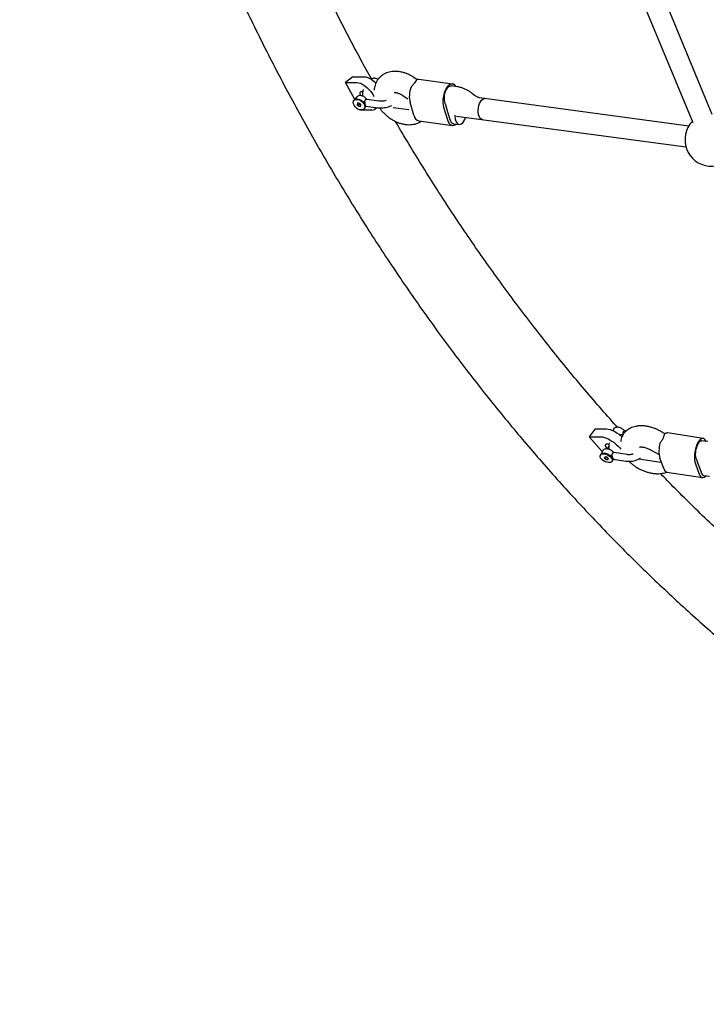
# Model space of a CAD drawing. Units: millimetres. Extents: x 13579 to 21124, y 33732 to 40891.
# Drawn here: x 17057 to 17577, y 35523 to 36269 of the extents above; entities that cross this region are included whole.
import ezdxf

# ---------------------------------------------------------------- set-up
doc = ezdxf.new("R2010")
doc.units = ezdxf.units.MM
doc.header["$LTSCALE"] = 200

msp = doc.modelspace()

# ---------------------------------------------------------------- linework, layer by layer
at = {"color": 7, "linetype": 'Continuous', "lineweight": 25}
for p, q in [((17581.69, 36196.96), (17460.3, 36489.67)), ((17445.52, 36483.55), (17566.91, 36190.83)), ((17309.53, 36225.55), (17304.06, 36221.15)), ((17311.02, 36208.24), (17304.06, 36221.15)), ((17304.06, 36221.15), (17312.66, 36221.15)), ((17309.53, 36225.55), (17318.14, 36225.55)), ((17358.27, 36223.24), (17355.61, 36225)), ((17385, 36219.93), (17359.6, 36223.35)), ((17388.39, 36217.97), (17384.13, 36218.54)), ((17316.75, 36211.57), (17316.31, 36211.03)), ((17346.77, 36211.67), (17351.12, 36208.78)), ((17401.53, 36211.52), (17400.48, 36212.4)), ((17310.43, 36207.68), (17310.29, 36207.51)), ((17312.33, 36210.06), (17311.38, 36208.87)), ((17311.38, 36208.87), (17311.43, 36208.93)), ((17313.3, 36205.74), (17312.67, 36204.81)), ((17313.4, 36205.71), (17312.67, 36204.81)), ((17313.56, 36203.44), (17312.67, 36204.81)), ((17314.81, 36205.31), (17313.3, 36205.74)), ((17313.56, 36203.44), (17314.66, 36204.81)), ((17314.36, 36208.24), (17313.97, 36208.35)), ((17314.66, 36204.81), (17314.23, 36205.48)), ((17315.24, 36204.65), (17314.66, 36204.81)), ((17315.7, 36203.95), (17314.81, 36205.31)), ((17315.08, 36203.02), (17315.7, 36203.95)), ((17318.11, 36205.03), (17317.95, 36205.33)), ((17329.23, 36207.04), (17320.01, 36208.28)), ((17355.71, 36196.36), (17352.88, 36205.9)), ((17379.72, 36204.26), (17382.54, 36194.72)), ((17563.89, 36188.17), (17405.47, 36209.56)), ((17409.72, 36208.98), (17405.47, 36209.56)), ((17313.56, 36203.44), (17315.08, 36203.02)), ((17315.32, 36200.27), (17315.24, 36200.42)), ((17323.93, 36200.27), (17315.32, 36200.27)), ((17318.09, 36201.25), (17318.23, 36201.43)), ((17319.18, 36202.61), (17319.71, 36203.28)), ((17319.34, 36203.33), (17328.56, 36202.08)), ((17326.13, 36200.96), (17327.67, 36202.2)), ((17340.05, 36202.24), (17351.89, 36200.64)), ((17378.28, 36202.48), (17381.11, 36192.93)), ((17359.48, 36192.01), (17384.89, 36188.58)), ((17385.76, 36189.96), (17389.99, 36189.39)), ((17388.11, 36195.75), (17561.75, 36172.32)), ((17403.33, 36193.7), (17407.58, 36193.12)), ((17492.95, 35958.8), (17488.46, 35952.97)), ((17492.95, 35958.8), (17501.55, 35958.8)), ((17506.76, 35958.48), (17506.31, 35957.58)), ((17498.32, 35941.65), (17488.46, 35952.97)), ((17488.46, 35952.97), (17497.06, 35952.97)), ((17513.95, 35954.27), (17511.26, 35954.68)), ((17516.31, 35957.17), (17515.51, 35957.3)), ((17545.96, 35955.2), (17542.79, 35956.97)), ((17574.74, 35951.58), (17547.83, 35955.75)), ((17503.22, 35945.85), (17502.1, 35943.61)), ((17534.97, 35943.01), (17541.42, 35939.4)), ((17578.32, 35949.22), (17573.8, 35949.92)), ((17497.04, 35939.11), (17496.93, 35938.88)), ((17498.53, 35942.08), (17497.78, 35940.59)), ((17499.61, 35940.24), (17498.98, 35940.18)), ((17500.48, 35937.78), (17499.8, 35937.07)), ((17500.72, 35935.93), (17499.8, 35937.07)), ((17502.08, 35937.36), (17500.48, 35937.78)), ((17500.72, 35935.93), (17501.51, 35937.51)), ((17500.72, 35935.93), (17502.32, 35935.5)), ((17503, 35936.21), (17502.08, 35937.36)), ((17502.32, 35935.5), (17502.8, 35936.46)), ((17502.32, 35935.5), (17503, 35936.21)), ((17505.68, 35936.82), (17505.43, 35937.23)), ((17506.51, 35935.96), (17516.16, 35934.47)), ((17507.28, 35935.84), (17506.54, 35935.84)), ((17516.93, 35939.41), (17507.28, 35940.9)), ((17526.12, 35936.19), (17542.74, 35933.62)), ((17544.87, 35928.86), (17542.03, 35936.68)), ((17505.87, 35934.4), (17505.98, 35934.62)), ((17568.94, 35932.51), (17571.77, 35924.69)), ((17570.06, 35934.75), (17572.9, 35926.92)), ((17547.3, 35926.18), (17574.2, 35922.02)), ((17575.14, 35923.68), (17579.62, 35922.98))]:
    msp.add_line(p, q, dxfattribs=at)
at = {"color": 7, "linetype": 'Continuous', "lineweight": 25, "flags": 128}
for points in [[(17312.66, 36221.15), (17313.99, 36220.99), (17315.46, 36220.52), (17317, 36219.75), (17318.59, 36218.7), (17320.17, 36217.42), (17321.69, 36215.93), (17323.11, 36214.28), (17324.38, 36212.52), (17325.47, 36210.71), (17325.55, 36210.56)], [(17318.14, 36225.55), (17319.47, 36225.39), (17320.93, 36224.92), (17322.48, 36224.15), (17324.06, 36223.1), (17325.64, 36221.82), (17326.9, 36220.61)], [(17359.6, 36223.35), (17358.8, 36223.35), (17357.97, 36223.14)], [(17387.65, 36218.07), (17387.49, 36218.29), (17386.63, 36219.2), (17385.67, 36219.76), (17384.63, 36219.95), (17383.55, 36219.77), (17382.48, 36219.23), (17381.44, 36218.34), (17380.47, 36217.13), (17379.61, 36215.65), (17378.88, 36213.94), (17378.3, 36212.06), (17377.91, 36210.08), (17377.71, 36208.06), (17377.7, 36206.08), (17377.9, 36204.2), (17378.28, 36202.48)], [(17379.51, 36205.09), (17379.1, 36206.42), (17378.86, 36207.94), (17378.81, 36209.57), (17378.95, 36211.25), (17379.28, 36212.9), (17379.77, 36214.46), (17380.42, 36215.83), (17381.18, 36216.98), (17382.02, 36217.84), (17382.92, 36218.37), (17383.81, 36218.56), (17384.13, 36218.54)], [(17315.48, 36211.18), (17315.25, 36211.77), (17315.03, 36212.74), (17315.07, 36213.55), (17315.38, 36214.13), (17315.92, 36214.43), (17316.66, 36214.43), (17317.03, 36214.33)], [(17314.63, 36200.55), (17313.38, 36201.06), (17312.2, 36201.83), (17311.18, 36202.81), (17310.4, 36203.91), (17309.92, 36205.06), (17309.8, 36206.14), (17310.03, 36207.09), (17310.59, 36207.81), (17311.45, 36208.26), (17312.53, 36208.39), (17313.74, 36208.2)], [(17313.15, 36208.53), (17314.34, 36208.23), (17315.52, 36207.66), (17316.62, 36206.85), (17317.55, 36205.88), (17318.24, 36204.81), (17318.63, 36203.72), (17318.71, 36202.69), (17318.47, 36201.8), (17318.23, 36201.43)], [(17313.74, 36208.2), (17314.99, 36207.7), (17316.18, 36206.93), (17317.2, 36205.95), (17317.98, 36204.84), (17318.45, 36203.7), (17318.58, 36202.61), (17318.35, 36201.67), (17317.78, 36200.94), (17316.93, 36200.49), (17315.85, 36200.36), (17314.63, 36200.55)], [(17407.58, 36193.12), (17407.18, 36193.22), (17406.35, 36193.69), (17405.64, 36194.51), (17405.06, 36195.63), (17404.66, 36197.01), (17404.44, 36198.57), (17404.41, 36200.25), (17404.59, 36201.97), (17404.95, 36203.65), (17405.49, 36205.2), (17406.18, 36206.56), (17406.98, 36207.66), (17407.86, 36208.46), (17408.78, 36208.9), (17409.69, 36208.98), (17409.72, 36208.98)], [(17381.11, 36192.93), (17381.67, 36191.44), (17382.4, 36190.21), (17383.26, 36189.31), (17384.22, 36188.75), (17385.26, 36188.55), (17386.34, 36188.73), (17387.41, 36189.27), (17387.93, 36189.67)], [(17382.81, 36193.96), (17383.19, 36192.59), (17383.73, 36191.47), (17384.42, 36190.62), (17385.21, 36190.11), (17385.76, 36189.96)], [(17387.25, 36192.56), (17387.74, 36191.3), (17388.39, 36190.32), (17389.16, 36189.68), (17390.03, 36189.39), (17390.94, 36189.47), (17391.86, 36189.91), (17392.74, 36190.71), (17393.54, 36191.81), (17394.22, 36193.17), (17394.76, 36194.72), (17394.8, 36194.85)], [(17501.55, 35958.8), (17502.91, 35958.67), (17504.46, 35958.28), (17506.14, 35957.65), (17507.91, 35956.8), (17509.71, 35955.74), (17511.49, 35954.52), (17513.2, 35953.16), (17513.36, 35953.03)], [(17497.06, 35952.97), (17498.42, 35952.84), (17499.96, 35952.46), (17501.65, 35951.83), (17503.42, 35950.97), (17505.22, 35949.91), (17507, 35948.69), (17508.71, 35947.34), (17510.28, 35945.9), (17511.69, 35944.41), (17512.52, 35943.39)], [(17576.95, 35949.43), (17576.62, 35950.09), (17575.95, 35950.95), (17575.18, 35951.46), (17574.34, 35951.6), (17573.46, 35951.38), (17572.56, 35950.79), (17571.68, 35949.85), (17570.84, 35948.61), (17570.09, 35947.1), (17569.43, 35945.37), (17568.89, 35943.48), (17568.5, 35941.5), (17568.26, 35939.49), (17568.19, 35937.52), (17568.28, 35935.66), (17568.53, 35933.97), (17568.94, 35932.51)], [(17502.3, 35944.02), (17501.94, 35944.41), (17501.29, 35945.28), (17500.9, 35946.08), (17500.8, 35946.74), (17501, 35947.21), (17501.49, 35947.46), (17502.23, 35947.46), (17503.15, 35947.21), (17503.33, 35947.14)], [(17569.85, 35935.45), (17569.44, 35936.53), (17569.17, 35937.85), (17569.05, 35939.36), (17569.09, 35940.99), (17569.28, 35942.67), (17569.63, 35944.32), (17570.1, 35945.86), (17570.69, 35947.23), (17571.36, 35948.37), (17572.09, 35949.22), (17572.84, 35949.75), (17573.57, 35949.94), (17573.8, 35949.92)], [(17501.81, 35933.55), (17500.49, 35934.02), (17499.24, 35934.7), (17498.17, 35935.55), (17497.37, 35936.48), (17496.88, 35937.42), (17496.77, 35938.3), (17497.03, 35939.05), (17497.64, 35939.6), (17498.56, 35939.91), (17499.71, 35939.96), (17500.99, 35939.74)], [(17500.33, 35940.13), (17501.58, 35939.82), (17502.83, 35939.29), (17503.98, 35938.58), (17504.95, 35937.75), (17505.66, 35936.85), (17506.07, 35935.95), (17506.13, 35935.12), (17505.98, 35934.62)], [(17500.99, 35939.74), (17502.31, 35939.27), (17503.55, 35938.58), (17504.62, 35937.74), (17505.43, 35936.81), (17505.91, 35935.86), (17506.03, 35934.98), (17505.77, 35934.23), (17505.16, 35933.68), (17504.24, 35933.37), (17503.09, 35933.32), (17501.81, 35933.55)], [(17571.77, 35924.69), (17572.32, 35923.51), (17572.99, 35922.65), (17573.76, 35922.14), (17574.6, 35922), (17575.48, 35922.22), (17576.38, 35922.81), (17576.97, 35923.39)]]:
    msp.add_lwpolyline(points, dxfattribs=at)
at = {"color": 7, "linetype": 'Continuous', "lineweight": 25}
for centre, radius, start, end in [((17331.77, 36211.43), 15.02, 162.9647, 182.1611), ((17371.6, 36210.69), 19.32, 158.82465, 194.33659), ((17312.5, 36205.84), 2.77, 76.3669, 138.27948), ((17312.5, 36202.27), 6.25, 37.874, 72.6518), ((17388.97, 36206.99), 9.65, 191.31453, 196.40882), ((17324.12, 36203.43), 3.17, 266.50558, 338.78808), ((17361.08, 36197.2), 5.43, 188.92095, 252.96879), ((17399.19, 36195.84), 12.38, 177.50005, 195.35636), ((17390.14, 36196.95), 7.92, 196.38861, 202.19884), ((17580.98, 36177.79), 20, 136.10341, 328.73485), ((17547.59, 35952.97), 2.79, 85.1202, 138.38197), ((17520.13, 35945.13), 16.93, 169.30454, 186.2831), ((17562.07, 35942.27), 20.8, 164.08047, 195.57973), ((17499.4, 35937.3), 2.97, 71.85987, 142.56382), ((17499.84, 35933.49), 6.76, 43.63091, 91.99129), ((17577, 35937.24), 7.38, 194.09569, 199.77106), ((17548.4, 35929.63), 3.62, 192.31413, 252.2253), ((17577.99, 35928.75), 5.41, 199.72926, 206.71028), ((17576.18, 35926.52), 3.03, 183.85786, 249.81381)]:
    msp.add_arc(centre, radius, start, end, dxfattribs=at)
for points, knots in [([(17057.27, 37047.43), (17057.28, 37043.55), (17057.3, 37032.33), (17057.53, 37013.78), (17058.06, 36991.79), (17058.84, 36969.8), (17059.89, 36947.83), (17061.2, 36925.89), (17062.77, 36903.96), (17064.59, 36882.07), (17066.68, 36860.21), (17069.02, 36838.39), (17071.62, 36816.61), (17074.48, 36794.88), (17077.59, 36773.21), (17080.96, 36751.59), (17084.58, 36730.03), (17088.46, 36708.53), (17092.6, 36687.11), (17096.99, 36665.76), (17101.62, 36644.48), (17106.51, 36623.29), (17111.65, 36602.19), (17117.04, 36581.18), (17122.68, 36560.27), (17128.56, 36539.46), (17134.69, 36518.75), (17141.07, 36498.15), (17147.69, 36477.66), (17154.54, 36457.29), (17161.64, 36437.05), (17168.98, 36416.93), (17176.56, 36396.94), (17184.37, 36377.08), (17192.41, 36357.36), (17200.69, 36337.79), (17209.2, 36318.36), (17217.94, 36299.08), (17226.91, 36279.96), (17236.1, 36260.99), (17245.51, 36242.19), (17255.15, 36223.55), (17265.01, 36205.09), (17275.08, 36186.79), (17285.37, 36168.68), (17295.88, 36150.75), (17306.59, 36133), (17317.52, 36115.44), (17328.65, 36098.08), (17339.98, 36080.91), (17351.52, 36063.94), (17363.26, 36047.17), (17375.19, 36030.61), (17387.32, 36014.26), (17399.65, 35998.13), (17412.16, 35982.21), (17424.86, 35966.52), (17437.75, 35951.04), (17450.81, 35935.8), (17464.06, 35920.78), (17477.48, 35906), (17491.08, 35891.45), (17504.85, 35877.14), (17518.78, 35863.08), (17532.88, 35849.26), (17547.15, 35835.69), (17561.57, 35822.37), (17576.15, 35809.3), (17590.88, 35796.49), (17605.76, 35783.94), (17620.79, 35771.65), (17635.96, 35759.63), (17651.28, 35747.87), (17666.73, 35736.39), (17682.31, 35725.17), (17698.03, 35714.23), (17713.88, 35703.56), (17729.84, 35693.17), (17745.93, 35683.06), (17762.14, 35673.24), (17778.46, 35663.7), (17794.89, 35654.45), (17811.43, 35645.48), (17828.08, 35636.81), (17844.82, 35628.43), (17861.66, 35620.34), (17878.6, 35612.54), (17895.62, 35605.05), (17912.73, 35597.85), (17929.93, 35590.95), (17947.2, 35584.36), (17964.55, 35578.06), (17981.97, 35572.07), (17999.46, 35566.39), (18017.01, 35561.01), (18034.63, 35555.94), (18052.3, 35551.18), (18070.03, 35546.73), (18087.81, 35542.58), (18105.63, 35538.75), (18123.5, 35535.23), (18141.4, 35532.03), (18159.35, 35529.13), (18177.32, 35526.55), (18192.83, 35524.59), (18202.34, 35523.54), (18205.85, 35523.16)], [0, 0, 0, 0, 0.00514, 0.014853, 0.024566, 0.034278, 0.043991, 0.053704, 0.063417, 0.07313, 0.082842, 0.092555, 0.102268, 0.111981, 0.121694, 0.131407, 0.141119, 0.150832, 0.160545, 0.170258, 0.179971, 0.189684, 0.199396, 0.209109, 0.218822, 0.228534, 0.238247, 0.24796, 0.257672, 0.267385, 0.277097, 0.28681, 0.296522, 0.306234, 0.315946, 0.325658, 0.33537, 0.345081, 0.354793, 0.364504, 0.374215, 0.383926, 0.393637, 0.403347, 0.413058, 0.422768, 0.432477, 0.442187, 0.451896, 0.461604, 0.471313, 0.48102, 0.490728, 0.500435, 0.510141, 0.519847, 0.529553, 0.539258, 0.548962, 0.558666, 0.568369, 0.578071, 0.587773, 0.597474, 0.607174, 0.616873, 0.626572, 0.63627, 0.645967, 0.655662, 0.665358, 0.675052, 0.684745, 0.694437, 0.704128, 0.713818, 0.723507, 0.733195, 0.742882, 0.752567, 0.762252, 0.771935, 0.781617, 0.791299, 0.800979, 0.810657, 0.820335, 0.830011, 0.839687, 0.849361, 0.859034, 0.868706, 0.878377, 0.888047, 0.897716, 0.907384, 0.917051, 0.926717, 0.936382, 0.946046, 0.95571, 0.965373, 0.975035, 0.984696, 0.994357, 1, 1, 1, 1]), ([(17323.58, 36223.8), (17320.93, 36228.61), (17315.02, 36239.37), (17306.09, 36256.28), (17296.74, 36274.5), (17287.62, 36292.89), (17278.71, 36311.44), (17270.03, 36330.14), (17261.58, 36349.01), (17253.35, 36368.02), (17245.34, 36387.17), (17237.57, 36406.47), (17230.03, 36425.91), (17222.72, 36445.48), (17215.64, 36465.18), (17208.82, 36485.01), (17204.08, 36499.15), (17201.69, 36506.71), (17201.42, 36507.59)], [0, 0, 0, 0, 0.054137, 0.121085, 0.188031, 0.254976, 0.321918, 0.38886, 0.4558, 0.522738, 0.589676, 0.656612, 0.723548, 0.790482, 0.857416, 0.924349, 0.991281, 1, 1, 1, 1]), ([(17355.61, 36225), (17355.18, 36225.28), (17353.99, 36226.05), (17351.94, 36227.13), (17349.45, 36228.18), (17346.9, 36228.96), (17344.32, 36229.46), (17341.74, 36229.65), (17339.3, 36229.53), (17337.04, 36229.11), (17334.92, 36228.44), (17332.91, 36227.47), (17331.05, 36226.2), (17329.44, 36224.7), (17328.11, 36223.01), (17327.06, 36221.17), (17326.29, 36219.2), (17325.81, 36217.27), (17325.71, 36215.99), (17325.67, 36215.42)], [0, 0, 0, 0, 0.03659, 0.101628, 0.167135, 0.233169, 0.299705, 0.366407, 0.43267, 0.490987, 0.547841, 0.609514, 0.669457, 0.727809, 0.785012, 0.841563, 0.897848, 0.954411, 1, 1, 1, 1]), ([(17328.47, 36223.38), (17328.2, 36223.54), (17327.57, 36223.93), (17326.47, 36224.28), (17325.32, 36224.39), (17324.3, 36224.19), (17323.61, 36223.91), (17323.34, 36223.63), (17323.29, 36223.58)], [0, 0, 0, 0, 0.156243, 0.370145, 0.588932, 0.777528, 0.957388, 1, 1, 1, 1]), ([(17353.59, 36217.67), (17354.16, 36218.31), (17355.3, 36219.6), (17356.67, 36221.34), (17357.64, 36222.53), (17357.87, 36222.96), (17357.97, 36223.14)], [0, 0, 0, 0, 0.266006, 0.531719, 0.802227, 1, 1, 1, 1]), ([(17319.67, 36208.78), (17319.52, 36208.95), (17319.1, 36209.45), (17318.27, 36210.15), (17317.16, 36210.79), (17315.98, 36211.18), (17314.83, 36211.29), (17313.8, 36211.1), (17312.96, 36210.71), (17312.57, 36210.29), (17312.39, 36210.1)], [0, 0, 0, 0, 0.07823, 0.218986, 0.360883, 0.504963, 0.652334, 0.779369, 0.900519, 1, 1, 1, 1]), ([(17340.88, 36213.53), (17340.89, 36213.54), (17340.9, 36213.54), (17341.25, 36213.61), (17341.91, 36213.6), (17342.79, 36213.46), (17343.86, 36213.16), (17345.05, 36212.67), (17346.04, 36212.14), (17346.61, 36211.77), (17346.77, 36211.67)], [0, 0, 0, 0, 0.112791, 0.258514, 0.39452, 0.528906, 0.664734, 0.803161, 0.944429, 1, 1, 1, 1]), ([(17400.48, 36212.4), (17400.1, 36212.71), (17399.06, 36213.55), (17397.24, 36214.77), (17395.01, 36215.99), (17392.67, 36216.96), (17390.45, 36217.63), (17389.01, 36217.87), (17388.39, 36217.97)], [0, 0, 0, 0, 0.106031, 0.290973, 0.477036, 0.664694, 0.854294, 1, 1, 1, 1]), ([(17405.47, 36209.56), (17405.37, 36209.57), (17405.09, 36209.61), (17404.46, 36209.79), (17403.57, 36210.15), (17402.62, 36210.69), (17401.93, 36211.18), (17401.59, 36211.47), (17401.53, 36211.52)], [0, 0, 0, 0, 0.110196, 0.318183, 0.52949, 0.746443, 0.959242, 1, 1, 1, 1]), ([(17311.45, 36208.95), (17311.44, 36208.93), (17311.18, 36208.71), (17311.05, 36208.39), (17310.93, 36208.09)], [0, 0, 0, 0, 0.061162, 1, 1, 1, 1]), ([(17317.43, 36206.11), (17317.61, 36205.87), (17317.8, 36205.62), (17317.94, 36205.35), (17317.95, 36205.33)], [0, 0, 0, 0, 0.939588, 1, 1, 1, 1]), ([(17318.5, 36207.05), (17318.49, 36206.95), (17318.46, 36206.77), (17318.45, 36206.55), (17318.45, 36206.19), (17318.49, 36205.66), (17318.63, 36204.91), (17318.74, 36204.48), (17318.8, 36204.28)], [0, 0, 0, 0, 0.1204816, 0.2076103, 0.236289, 0.4986873, 0.7522166, 1, 1, 1, 1]), ([(17319.46, 36208.24), (17319.33, 36208.2), (17319.1, 36208.11), (17318.82, 36207.84), (17318.61, 36207.5), (17318.54, 36207.21), (17318.5, 36207.05)], [0, 0, 0, 0, 0.260699, 0.500001, 0.739421, 1, 1, 1, 1]), ([(17318.8, 36204.28), (17318.84, 36204.15), (17318.92, 36203.88), (17319.08, 36203.54), (17319.2, 36203.32), (17319.32, 36203.35), (17319.35, 36203.36)], [0, 0, 0, 0, 0.230634, 0.478917, 0.893528, 1, 1, 1, 1]), ([(17320.01, 36208.28), (17319.97, 36208.28), (17319.87, 36208.3), (17319.69, 36208.29), (17319.55, 36208.26), (17319.46, 36208.24)], [0, 0, 0, 0, 0.220875, 0.503572, 1, 1, 1, 1]), ([(17320.27, 36208.25), (17320.25, 36208.26), (17320.2, 36208.29), (17320.09, 36208.35), (17319.98, 36208.43), (17319.88, 36208.51), (17319.78, 36208.63), (17319.71, 36208.72), (17319.67, 36208.78)], [0, 0, 0, 0, 0.073615, 0.255633, 0.407733, 0.546031, 0.685302, 1, 1, 1, 1]), ([(17328.56, 36202.08), (17328.89, 36202.05), (17329.85, 36201.94), (17331.5, 36201.93), (17333.51, 36202.11), (17335.53, 36202.5), (17337.44, 36203.05), (17338.61, 36203.54), (17339.16, 36203.77)], [0, 0, 0, 0, 0.1002305, 0.2862641, 0.4712717, 0.6555005, 0.8393875, 1, 1, 1, 1]), ([(17334.79, 36207.51), (17334.73, 36207.5), (17334.15, 36207.31), (17333, 36207.11), (17331.43, 36206.93), (17330.17, 36206.93), (17329.48, 36207.01), (17329.23, 36207.04)], [0, 0, 0, 0, 0.030986, 0.304654, 0.576992, 0.846614, 1, 1, 1, 1]), ([(17318.46, 36202), (17318.53, 36202.03), (17318.8, 36202.16), (17318.98, 36202.41), (17319.12, 36202.6)], [0, 0, 0, 0, 0.230325, 1, 1, 1, 1]), ([(17329.76, 36201.98), (17330.21, 36201.33), (17331.18, 36199.96), (17332.92, 36198.03), (17334.89, 36196.16), (17337.03, 36194.46), (17339.31, 36192.97), (17341.7, 36191.68), (17344.18, 36190.63), (17346.73, 36189.85), (17349.31, 36189.34), (17351.9, 36189.14), (17354.34, 36189.26), (17356.6, 36189.66), (17358.72, 36190.33), (17360.31, 36191.08), (17361.19, 36191.63), (17361.42, 36191.78)], [0, 0, 0, 0, 0.063463, 0.13433, 0.205174, 0.276076, 0.347175, 0.418589, 0.490476, 0.56294, 0.635957, 0.709169, 0.781915, 0.845961, 0.9084, 0.976136, 1, 1, 1, 1]), ([(17509.92, 35960.05), (17509.64, 35960.35), (17505.02, 35965.44), (17496.19, 35975.53), (17483.47, 35990.35), (17470.94, 36005.42), (17458.59, 36020.71), (17446.42, 36036.22), (17434.44, 36051.94), (17422.65, 36067.88), (17411.05, 36084.03), (17399.64, 36100.38), (17388.43, 36116.94), (17377.42, 36133.7), (17366.6, 36150.65), (17356, 36167.8), (17347.75, 36181.48), (17343.1, 36189.5), (17341.84, 36191.67)], [0, 0, 0, 0, 0.004344, 0.073653, 0.142956, 0.212254, 0.281547, 0.350836, 0.420121, 0.489402, 0.558679, 0.627952, 0.697222, 0.766489, 0.835753, 0.905013, 0.974271, 1, 1, 1, 1]), ([(17514.72, 35957.89), (17514.56, 35958.04), (17514.12, 35958.47), (17513.25, 35959.08), (17512.11, 35959.63), (17510.9, 35959.99), (17509.74, 35960.11), (17508.69, 35959.99), (17507.81, 35959.63), (17507.15, 35959.13), (17506.9, 35958.69), (17506.8, 35958.5)], [0, 0, 0, 0, 0.0701, 0.197938, 0.325241, 0.453741, 0.58522, 0.707248, 0.819395, 0.92432, 1, 1, 1, 1]), ([(17542.79, 35956.97), (17542.36, 35957.2), (17541.14, 35957.87), (17539.05, 35958.82), (17536.53, 35959.75), (17533.96, 35960.47), (17531.37, 35960.96), (17528.76, 35961.2), (17526.18, 35961.17), (17523.76, 35960.85), (17521.56, 35960.27), (17519.62, 35959.48), (17517.87, 35958.47), (17516.33, 35957.26), (17514.97, 35955.83), (17513.82, 35954.19), (17512.96, 35952.36), (17512.45, 35950.74), (17512.34, 35949.75), (17512.3, 35949.4)], [0, 0, 0, 0, 0.036466, 0.102774, 0.169338, 0.236396, 0.304256, 0.37318, 0.443261, 0.514072, 0.575568, 0.63459, 0.691372, 0.746429, 0.800327, 0.858381, 0.914938, 0.970551, 1, 1, 1, 1]), ([(17515.62, 35957.28), (17515.56, 35957.3), (17515.46, 35957.35), (17515.29, 35957.42), (17515.15, 35957.5), (17515.03, 35957.58), (17514.88, 35957.72), (17514.78, 35957.82), (17514.72, 35957.89)], [0, 0, 0, 0, 0.20332, 0.366158, 0.499774, 0.618315, 0.735826, 1, 1, 1, 1]), ([(17514.67, 35957.11), (17514.53, 35956.99), (17514.23, 35956.75), (17513.99, 35956.2), (17513.94, 35955.79), (17513.92, 35955.62)], [0, 0, 0, 0, 0.365931, 0.732716, 1, 1, 1, 1]), ([(17513.92, 35955.62), (17513.92, 35955.38), (17513.91, 35954.97), (17513.99, 35954.55), (17514.02, 35954.38)], [0, 0, 0, 0, 0.58216, 1, 1, 1, 1]), ([(17515.51, 35957.29), (17515.48, 35957.3), (17515.37, 35957.32), (17515.08, 35957.31), (17514.83, 35957.18), (17514.67, 35957.11)], [0, 0, 0, 0, 0.07624, 0.433489, 1, 1, 1, 1]), ([(17542.07, 35947.97), (17542.58, 35948.68), (17543.6, 35950.1), (17544.7, 35952.2), (17545.41, 35953.81), (17545.48, 35954.52), (17545.5, 35954.82)], [0, 0, 0, 0, 0.266006, 0.531719, 0.802227, 1, 1, 1, 1]), ([(17506.49, 35941.49), (17506.34, 35941.64), (17505.9, 35942.07), (17505.02, 35942.68), (17503.88, 35943.23), (17502.68, 35943.59), (17501.51, 35943.71), (17500.46, 35943.59), (17499.58, 35943.23), (17498.91, 35942.72), (17498.66, 35942.26), (17498.55, 35942.06)], [0, 0, 0, 0, 0.069654, 0.19668, 0.323173, 0.450856, 0.581499, 0.70275, 0.814184, 0.918442, 1, 1, 1, 1]), ([(17526.66, 35945.06), (17526.66, 35945.05), (17526.63, 35945.04), (17526.9, 35945.12), (17527.47, 35945.18), (17528.32, 35945.17), (17529.39, 35945.05), (17530.64, 35944.79), (17532.02, 35944.37), (17533.44, 35943.81), (17534.42, 35943.32), (17534.92, 35943.04), (17534.97, 35943.01)], [0, 0, 0, 0, 0.054574, 0.16415, 0.272587, 0.383153, 0.497449, 0.616067, 0.738583, 0.864023, 0.985126, 1, 1, 1, 1]), ([(17497.8, 35940.57), (17497.77, 35940.52), (17497.58, 35940.23), (17497.49, 35939.85), (17497.51, 35939.56), (17497.51, 35939.56)], [0, 0, 0, 0, 0.158959, 0.998806, 1, 1, 1, 1]), ([(17504.73, 35938.15), (17504.92, 35937.94), (17505.17, 35937.64), (17505.37, 35937.32), (17505.43, 35937.22)], [0, 0, 0, 0, 0.712181, 1, 1, 1, 1]), ([(17505.7, 35939.22), (17505.69, 35939.11), (17505.69, 35938.91), (17505.7, 35938.68), (17505.73, 35938.31), (17505.82, 35937.78), (17506, 35937.07), (17506.12, 35936.71), (17506.18, 35936.53)], [0, 0, 0, 0, 0.120482, 0.20761, 0.236289, 0.498687, 0.752217, 1, 1, 1, 1]), ([(17506.45, 35940.71), (17506.34, 35940.63), (17506.14, 35940.48), (17505.91, 35940.13), (17505.75, 35939.72), (17505.72, 35939.39), (17505.7, 35939.22)], [0, 0, 0, 0, 0.260699, 0.500001, 0.739421, 1, 1, 1, 1]), ([(17506.06, 35935.31), (17506.19, 35935.41), (17506.42, 35935.58), (17506.54, 35935.83), (17506.6, 35935.95)], [0, 0, 0, 0, 0.549438, 1, 1, 1, 1]), ([(17506.18, 35936.53), (17506.22, 35936.43), (17506.3, 35936.23), (17506.41, 35936.01), (17506.48, 35936), (17506.52, 35935.99)], [0, 0, 0, 0, 0.303314, 0.629838, 1, 1, 1, 1]), ([(17507.27, 35940.87), (17507.21, 35940.89), (17507.08, 35940.93), (17506.87, 35940.89), (17506.65, 35940.83), (17506.53, 35940.76), (17506.45, 35940.71)], [0, 0, 0, 0, 0.226744, 0.535431, 0.703995, 1, 1, 1, 1]), ([(17507.4, 35940.88), (17507.34, 35940.91), (17507.23, 35940.95), (17507.06, 35941.02), (17506.92, 35941.1), (17506.8, 35941.19), (17506.65, 35941.32), (17506.56, 35941.42), (17506.49, 35941.49)], [0, 0, 0, 0, 0.2160686, 0.3755583, 0.5066237, 0.6230899, 0.7388132, 1, 1, 1, 1]), ([(17516.16, 35934.47), (17516.52, 35934.42), (17517.52, 35934.29), (17519.23, 35934.28), (17521.26, 35934.5), (17523.28, 35934.98), (17525.23, 35935.71), (17526.57, 35936.33), (17527.19, 35936.75), (17527.25, 35936.79)], [0, 0, 0, 0, 0.098066, 0.274164, 0.450492, 0.627007, 0.803703, 0.98071, 1, 1, 1, 1]), ([(17521.67, 35939.79), (17521.4, 35939.71), (17520.62, 35939.47), (17519.29, 35939.3), (17517.97, 35939.27), (17517.21, 35939.37), (17516.93, 35939.41)], [0, 0, 0, 0, 0.166954, 0.486353, 0.804255, 1, 1, 1, 1]), ([(17518.5, 35934.32), (17519.04, 35933.8), (17520.2, 35932.69), (17522.21, 35931.14), (17524.45, 35929.66), (17526.81, 35928.36), (17529.26, 35927.24), (17531.79, 35926.32), (17534.36, 35925.61), (17536.95, 35925.13), (17539.56, 35924.9), (17542.15, 35924.94), (17544.56, 35925.28), (17546.3, 35925.72), (17547.17, 35926.07), (17547.38, 35926.15)], [0, 0, 0, 0, 0.071392, 0.153438, 0.23501, 0.316295, 0.397593, 0.479196, 0.56142, 0.64464, 0.729174, 0.815121, 0.901914, 0.977162, 1, 1, 1, 1]), ([(17750.01, 35752.04), (17745.6, 35754.96), (17736.04, 35761.28), (17721.49, 35771.34), (17706.31, 35782.15), (17691.27, 35793.24), (17676.36, 35804.6), (17661.6, 35816.23), (17646.97, 35828.11), (17632.48, 35840.26), (17618.14, 35852.67), (17603.95, 35865.33), (17589.92, 35878.25), (17576.03, 35891.42), (17562.32, 35904.84), (17551.14, 35916.05), (17544.59, 35922.87), (17542.51, 35925.04)], [0, 0, 0, 0, 0.059828, 0.129683, 0.19953, 0.269369, 0.339199, 0.409021, 0.478836, 0.548642, 0.618442, 0.688233, 0.758018, 0.827796, 0.897568, 0.967333, 1, 1, 1, 1])]:
    msp.add_open_spline(points, degree=3, knots=knots, dxfattribs=at)
for points in [[(17317.43, 36206.11), (17317.54, 36206.18), (17317.74, 36206.32), (17318.04, 36206.57), (17318.3, 36206.82), (17318.43, 36206.98), (17318.5, 36207.05)], [(17504.73, 35938.15), (17504.83, 35938.22), (17505.03, 35938.37), (17505.3, 35938.64), (17505.54, 35938.93), (17505.64, 35939.13), (17505.7, 35939.22)]]:
    msp.add_open_spline(points, degree=3, dxfattribs=at)

doc.saveas('drawing.dxf')
